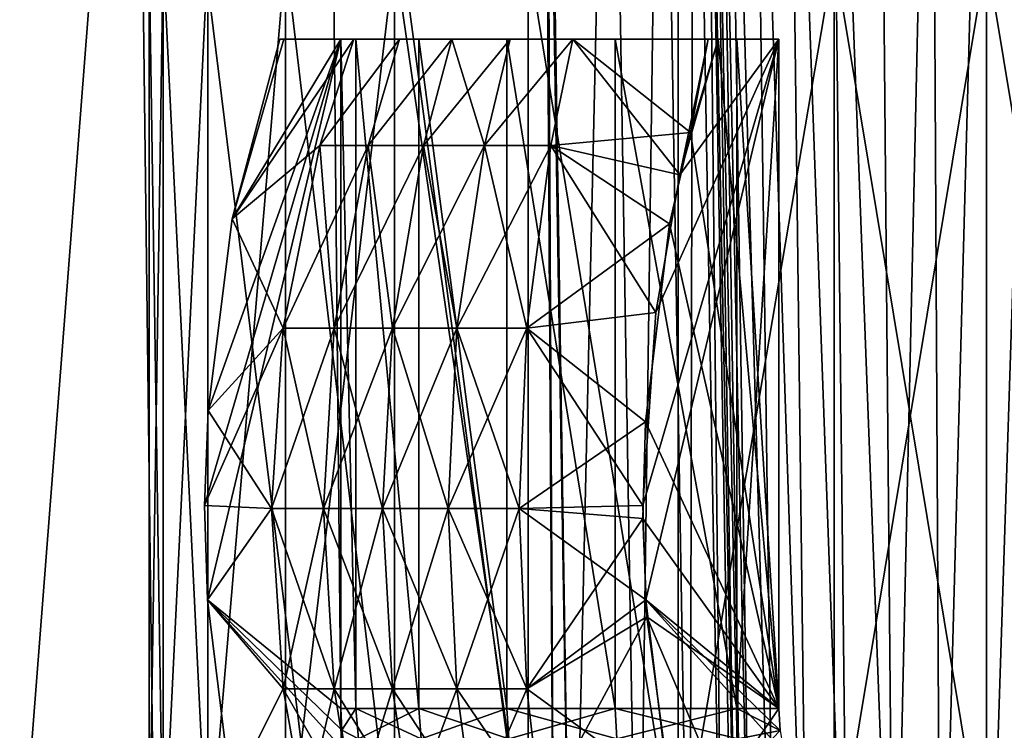
# Model space of a CAD drawing. Units: inches. Extents: x -1.77 to 1.77, y -1.36 to 2.02.
# Drawn here: x -0.23 to 0, y -1.26 to -1.09 of the extents above; entities that cross this region are included whole.
import ezdxf

# ---------------------------------------------------------------- set-up
doc = ezdxf.new("R2010")
doc.units = ezdxf.units.IN
doc.header["$MEASUREMENT"] = 0
doc.layers.get('0').update_dxf_attribs({"color": 153})

msp = doc.modelspace()

# ---------------------------------------------------------------- linework, layer by layer
at = {"color": 253}
for points in [[(-0.23666, -0.94813, 0.15472), (-0.23084, -1.34666, 0.15092), (-0.19993, -0.94813, 0.19993)], [(-0.19993, -0.94813, -0.19993), (-0.23084, -1.34666, -0.15092), (-0.23666, -0.94813, -0.15472)], [(-0.19993, -0.94813, 0.19993), (-0.23084, -1.34666, 0.15092), (-0.19502, -1.34666, 0.19501)], [(-0.19993, -0.94813, -0.19993), (-0.19502, -1.34666, -0.19502), (-0.23084, -1.34666, -0.15092)], [(-0.19993, -0.94813, 0.19993), (-0.15092, -1.34666, 0.23084), (-0.15472, -0.94813, 0.23666)], [(-0.19993, -0.94813, 0.19993), (-0.19502, -1.34666, 0.19501), (-0.15092, -1.34666, 0.23084)], [(-0.19993, -0.94813, -0.19993), (-0.15092, -1.34666, -0.23084), (-0.19502, -1.34666, -0.19502)], [(-0.15472, -0.94813, -0.23666), (-0.15092, -1.34666, -0.23084), (-0.19993, -0.94813, -0.19993)], [(-0.15472, -0.94813, 0.23666), (-0.10152, -1.34666, 0.25643), (-0.10408, -0.94813, 0.2629)], [(-0.15472, -0.94813, 0.23666), (-0.15092, -1.34666, 0.23084), (-0.10152, -1.34666, 0.25643)], [(-0.15472, -0.94813, -0.23666), (-0.10152, -1.34666, -0.25643), (-0.15092, -1.34666, -0.23084)], [(-0.10408, -0.94813, -0.2629), (-0.10152, -1.34666, -0.25643), (-0.15472, -0.94813, -0.23666)], [(-0.09744, -1.34666, -0.25801), (-0.10408, -0.94813, -0.2629), (-0.10362, -0.94813, -0.26308)], [(-0.10408, -0.94813, 0.2629), (-0.10152, -1.34666, 0.25643), (-0.10362, -0.94813, 0.26308)], [(-0.10408, -0.94813, -0.2629), (-0.09744, -1.34666, -0.25801), (-0.10152, -1.34666, -0.25643)], [(-0.08844, -0.94802, -0.27188), (-0.09744, -1.34666, -0.25801), (-0.10362, -0.94813, -0.26308)], [(-0.09744, -1.34666, 0.25801), (-0.08844, -0.94802, 0.27188), (-0.10362, -0.94813, 0.26308)], [(-0.10362, -0.94813, 0.26308), (-0.10152, -1.34666, 0.25643), (-0.09744, -1.34666, 0.25801)], [(-0.08844, -0.94802, -0.27188), (-0.08189, -1.3467, -0.26678), (-0.09744, -1.34666, -0.25801)], [(-0.08189, -1.3467, 0.26678), (-0.08844, -0.94802, 0.27188), (-0.09744, -1.34666, 0.25801)], [(-0.07649, -0.94799, -0.28474), (-0.08189, -1.3467, -0.26678), (-0.08844, -0.94802, -0.27188)], [(-0.08189, -1.3467, 0.26678), (-0.07649, -0.94799, 0.28474), (-0.08844, -0.94802, 0.27188)], [(-0.07649, -0.94799, -0.28474), (-0.0697, -1.34671, -0.27971), (-0.08189, -1.3467, -0.26678)], [(-0.0697, -1.34671, 0.27971), (-0.07649, -0.94799, 0.28474), (-0.08189, -1.3467, 0.26678)], [(-0.06886, -0.94802, -0.30055), (-0.0697, -1.34671, -0.27971), (-0.07649, -0.94799, -0.28474)], [(-0.0697, -1.34671, 0.27971), (-0.06886, -0.94802, 0.30055), (-0.07649, -0.94799, 0.28474)], [(-0.06886, -0.94802, -0.30055), (-0.06193, -1.3467, -0.29569), (-0.0697, -1.34671, -0.27971)], [(-0.06193, -1.3467, 0.29569), (-0.06886, -0.94802, 0.30055), (-0.0697, -1.34671, 0.27971)], [(-0.06621, -0.94813, -0.31802), (-0.06193, -1.3467, -0.29569), (-0.06886, -0.94802, -0.30055)], [(-0.06193, -1.3467, 0.29569), (-0.06621, -0.94813, 0.31802), (-0.06886, -0.94802, 0.30055)], [(-0.06621, -0.94813, -0.5315), (-0.05827, -1.34666, -0.54228), (-0.05926, -1.34666, -0.5315)], [(-0.06495, -0.94813, -0.54436), (-0.05827, -1.34666, -0.54228), (-0.06621, -0.94813, -0.5315)], [(-0.05926, -1.34666, -0.5315), (-0.06621, -0.94813, -0.31802), (-0.06621, -0.94813, -0.5315)], [(-0.06621, -0.94813, -0.31802), (-0.05926, -1.34666, -0.5315), (-0.05926, -1.34666, -0.31324)], [(-0.06193, -1.3467, -0.29569), (-0.06621, -0.94813, -0.31802), (-0.05926, -1.34666, -0.31324)], [(-0.05827, -1.34666, 0.54228), (-0.06621, -0.94813, 0.5315), (-0.05926, -1.34666, 0.5315)], [(-0.05827, -1.34666, 0.54228), (-0.06495, -0.94813, 0.54436), (-0.06621, -0.94813, 0.5315)], [(-0.05926, -1.34666, 0.5315), (-0.06621, -0.94813, 0.31802), (-0.05926, -1.34666, 0.31324)], [(-0.06621, -0.94813, 0.31802), (-0.05926, -1.34666, 0.5315), (-0.06621, -0.94813, 0.5315)], [(-0.06621, -0.94813, 0.31802), (-0.06193, -1.3467, 0.29569), (-0.05926, -1.34666, 0.31324)], [(-0.06495, -0.94813, -0.54436), (-0.05697, -1.34666, -0.54781), (-0.05827, -1.34666, -0.54228)], [(-0.06337, -0.94813, -0.5507), (-0.05697, -1.34666, -0.54781), (-0.06495, -0.94813, -0.54436)], [(-0.05697, -1.34666, 0.54781), (-0.06495, -0.94813, 0.54436), (-0.05827, -1.34666, 0.54228)], [(-0.05697, -1.34666, 0.54781), (-0.06337, -0.94813, 0.5507), (-0.06495, -0.94813, 0.54436)], [(-0.06337, -0.94813, -0.5507), (-0.0551, -1.34666, -0.55331), (-0.05697, -1.34666, -0.54781)], [(-0.06117, -0.94813, -0.55685), (-0.0551, -1.34666, -0.55331), (-0.06337, -0.94813, -0.5507)], [(-0.0551, -1.34666, 0.55331), (-0.06337, -0.94813, 0.5507), (-0.05697, -1.34666, 0.54781)], [(-0.0551, -1.34666, 0.55331), (-0.06117, -0.94813, 0.55685), (-0.06337, -0.94813, 0.5507)], [(-0.06117, -0.94813, -0.55685), (-0.0496, -1.34666, -0.56393), (-0.0551, -1.34666, -0.55331)], [(-0.05507, -0.94813, -0.56826), (-0.0496, -1.34666, -0.56393), (-0.06117, -0.94813, -0.55685)], [(-0.0496, -1.34666, 0.56393), (-0.06117, -0.94813, 0.55685), (-0.0551, -1.34666, 0.55331)], [(-0.0496, -1.34666, 0.56393), (-0.05507, -0.94813, 0.56826), (-0.06117, -0.94813, 0.55685)], [(-0.05507, -0.94813, -0.56826), (-0.0419, -1.34666, -0.5734), (-0.0496, -1.34666, -0.56393)], [(-0.04682, -0.94813, -0.57832), (-0.0419, -1.34666, -0.5734), (-0.05507, -0.94813, -0.56826)], [(-0.0419, -1.34666, 0.5734), (-0.05507, -0.94813, 0.56826), (-0.0496, -1.34666, 0.56393)], [(-0.0419, -1.34666, 0.5734), (-0.04682, -0.94813, 0.57832), (-0.05507, -0.94813, 0.56826)], [(-0.04682, -0.94813, -0.57832), (-0.03243, -1.34666, -0.5811), (-0.0419, -1.34666, -0.5734)], [(-0.03681, -0.94813, -0.58654), (-0.03243, -1.34666, -0.5811), (-0.04682, -0.94813, -0.57832)], [(-0.03243, -1.34666, 0.5811), (-0.04682, -0.94813, 0.57832), (-0.0419, -1.34666, 0.5734)], [(-0.03243, -1.34666, 0.5811), (-0.03681, -0.94813, 0.58653), (-0.04682, -0.94813, 0.57832)], [(-0.03681, -0.94813, -0.58654), (-0.02181, -1.34666, -0.58659), (-0.03243, -1.34666, -0.5811)], [(-0.02536, -0.94813, -0.59266), (-0.02181, -1.34666, -0.58659), (-0.03681, -0.94813, -0.58654)], [(-0.02181, -1.34666, 0.58659), (-0.03681, -0.94813, 0.58653), (-0.03243, -1.34666, 0.5811)], [(-0.02181, -1.34666, 0.58659), (-0.02536, -0.94813, 0.59266), (-0.03681, -0.94813, 0.58653)], [(-0.01293, -0.94813, -0.59644), (-0.02181, -1.34666, -0.58659), (-0.02536, -0.94813, -0.59266)], [(-0.02181, -1.34666, 0.58659), (-0.01293, -0.94813, 0.59644), (-0.02536, -0.94813, 0.59266)], [(-0.01293, -0.94813, -0.59644), (-0.01078, -1.34666, -0.58976), (-0.02181, -1.34666, -0.58659)], [(-0.01078, -1.34666, 0.58976), (-0.01293, -0.94813, 0.59644), (-0.02181, -1.34666, 0.58659)], [(-0.00004, -0.94813, -0.59771), (-0.01078, -1.34666, -0.58976), (-0.01293, -0.94813, -0.59644)], [(-0.01078, -1.34666, 0.58976), (-0.00004, -0.94813, 0.59771), (-0.01293, -0.94813, 0.59644)], [(-0.00004, -0.94813, -0.59771), (0, -1.34666, -0.59075), (-0.01078, -1.34666, -0.58976)], [(0, -1.34666, 0.59075), (-0.00004, -0.94813, 0.59771), (-0.01078, -1.34666, 0.58976)], [(0.0129, -0.94813, -0.59644), (0, -1.34666, -0.59075), (-0.00004, -0.94813, -0.59771)], [(0, -1.34666, 0.59075), (0.0129, -0.94813, 0.59644), (-0.00004, -0.94813, 0.59771)], [(0.0129, -0.94813, -0.59644), (0.01078, -1.34666, -0.58976), (0, -1.34666, -0.59075)], [(0.01078, -1.34666, 0.58976), (0.0129, -0.94813, 0.59644), (0, -1.34666, 0.59075)], [(-0.19685, -1.29528, 0), (-0.19356, -1.07874, 0.03582), (-0.19356, -1.29528, 0.03582)], [(-0.19685, -1.29528, 0), (-0.19685, -1.07874, 0), (-0.19356, -1.07874, 0.03582)], [(-0.19356, -1.29528, -0.03582), (-0.19685, -1.07874, 0), (-0.19685, -1.29528, 0)], [(-0.19356, -1.29528, -0.03582), (-0.19356, -1.07874, -0.03582), (-0.19685, -1.07874, 0)], [(-0.19356, -1.29528, 0.03582), (-0.18303, -1.07874, 0.07246), (-0.18303, -1.29528, 0.07246)], [(-0.19356, -1.29528, 0.03582), (-0.19356, -1.07874, 0.03582), (-0.18303, -1.07874, 0.07246)], [(-0.18303, -1.29528, -0.07246), (-0.19356, -1.07874, -0.03582), (-0.19356, -1.29528, -0.03582)], [(-0.18303, -1.29528, -0.07246), (-0.18303, -1.07874, -0.07246), (-0.19356, -1.07874, -0.03582)], [(-0.18303, -1.29528, 0.07246), (-0.16476, -1.07874, 0.10772), (-0.16476, -1.29528, 0.10772)], [(-0.18303, -1.29528, 0.07246), (-0.18303, -1.07874, 0.07246), (-0.16476, -1.07874, 0.10772)], [(-0.18303, -1.29528, -0.07246), (-0.16476, -1.07874, -0.10772), (-0.18303, -1.07874, -0.07246)], [(-0.16476, -1.29528, -0.10772), (-0.16476, -1.07874, -0.10772), (-0.18303, -1.29528, -0.07246)], [(-0.16476, -1.29528, 0.10772), (-0.13919, -1.07874, 0.13919), (-0.13919, -1.29528, 0.13919)], [(-0.16476, -1.29528, 0.10772), (-0.16476, -1.07874, 0.10772), (-0.13919, -1.07874, 0.13919)], [(-0.13919, -1.29528, -0.13919), (-0.16476, -1.07874, -0.10772), (-0.16476, -1.29528, -0.10772)], [(-0.13919, -1.29528, -0.13919), (-0.13919, -1.07874, -0.13919), (-0.16476, -1.07874, -0.10772)], [(-0.10772, -1.29528, 0.16476), (-0.13919, -1.07874, 0.13919), (-0.10772, -1.07874, 0.16476)], [(-0.13919, -1.29528, 0.13919), (-0.13919, -1.07874, 0.13919), (-0.10772, -1.29528, 0.16476)], [(-0.10772, -1.29528, -0.16476), (-0.13919, -1.07874, -0.13919), (-0.13919, -1.29528, -0.13919)], [(-0.10772, -1.29528, -0.16476), (-0.10772, -1.07874, -0.16476), (-0.13919, -1.07874, -0.13919)], [(-0.07246, -1.29528, 0.18303), (-0.10772, -1.07874, 0.16476), (-0.07246, -1.07874, 0.18303)], [(-0.10772, -1.29528, 0.16476), (-0.10772, -1.07874, 0.16476), (-0.07246, -1.29528, 0.18303)], [(-0.07246, -1.29528, -0.18303), (-0.10772, -1.07874, -0.16476), (-0.10772, -1.29528, -0.16476)], [(-0.07246, -1.29528, -0.18303), (-0.07246, -1.07874, -0.18303), (-0.10772, -1.07874, -0.16476)], [(-0.07246, -1.29528, 0.18303), (-0.03582, -1.07874, 0.19356), (-0.03582, -1.29528, 0.19356)], [(-0.07246, -1.29528, 0.18303), (-0.07246, -1.07874, 0.18303), (-0.03582, -1.07874, 0.19356)], [(-0.07246, -1.29528, -0.18303), (-0.03582, -1.07874, -0.19356), (-0.07246, -1.07874, -0.18303)], [(-0.03582, -1.29528, -0.19356), (-0.03582, -1.07874, -0.19356), (-0.07246, -1.29528, -0.18303)], [(-0.03582, -1.29528, 0.19356), (0, -1.07874, 0.19685), (0, -1.29528, 0.19685)], [(-0.03582, -1.29528, 0.19356), (-0.03582, -1.07874, 0.19356), (0, -1.07874, 0.19685)], [(0, -1.29528, -0.19685), (-0.03582, -1.07874, -0.19356), (-0.03582, -1.29528, -0.19356)], [(0, -1.29528, -0.19685), (0, -1.07874, -0.19685), (-0.03582, -1.07874, -0.19356)], [(0, -1.07874, 0.19685), (0.03582, -1.29528, 0.19356), (0, -1.29528, 0.19685)], [(0.03582, -1.07874, 0.19356), (0.03582, -1.29528, 0.19356), (0, -1.07874, 0.19685)], [(0.03582, -1.29528, -0.19356), (0, -1.07874, -0.19685), (0, -1.29528, -0.19685)], [(0.03582, -1.29528, -0.19356), (0.03582, -1.07874, -0.19356), (0, -1.07874, -0.19685)], [(-0.1518, -1.09843, -0.0488), (-0.18381, -1.20814, -0.0808), (-0.1831, -1.23035, -0.08009)], [(-0.1518, -1.09843, -0.0488), (-0.18299, -1.18582, -0.07999), (-0.18381, -1.20814, -0.0808)], [(-0.18381, -1.20814, 0.0808), (-0.1518, -1.09843, 0.0488), (-0.1831, -1.23035, 0.08009)], [(-0.18299, -1.18582, 0.07999), (-0.1518, -1.09843, 0.0488), (-0.18381, -1.20814, 0.0808)], [(-0.1518, -1.09843, -0.0488), (-0.1831, -1.23035, -0.08009), (-0.1518, -1.25591, -0.0488)], [(-0.1831, -1.23035, 0.08009), (-0.1518, -1.09843, 0.0488), (-0.1518, -1.25591, 0.0488)], [(-0.1518, -1.09843, -0.0488), (-0.17728, -1.14071, -0.07428), (-0.18299, -1.18582, -0.07999)], [(-0.17728, -1.14071, 0.07428), (-0.1518, -1.09843, 0.0488), (-0.18299, -1.18582, 0.07999)], [(-0.1652, -1.09843, -0.0654), (-0.17728, -1.14071, -0.07428), (-0.1661, -1.09843, -0.06309)], [(-0.14872, -1.09843, -0.09723), (-0.17728, -1.14071, -0.07428), (-0.1652, -1.09843, -0.0654)], [(-0.15669, -1.12345, -0.10244), (-0.17728, -1.14071, -0.07428), (-0.14872, -1.09843, -0.09723)], [(-0.17728, -1.14071, -0.07428), (-0.1518, -1.09843, -0.0488), (-0.1661, -1.09843, -0.06309)], [(-0.17728, -1.14071, 0.07428), (-0.1652, -1.09843, 0.0654), (-0.1661, -1.09843, 0.06309)], [(-0.17728, -1.14071, 0.07428), (-0.14872, -1.09843, 0.09723), (-0.1652, -1.09843, 0.0654)], [(-0.15669, -1.12345, 0.10244), (-0.14872, -1.09843, 0.09723), (-0.17728, -1.14071, 0.07428)], [(-0.1518, -1.09843, 0.0488), (-0.17728, -1.14071, 0.07428), (-0.1661, -1.09843, 0.06309)], [(-0.14825, -1.09843, -0.05869), (-0.1661, -1.09843, -0.06309), (-0.1518, -1.09843, -0.0488)], [(-0.14825, -1.09843, -0.05869), (-0.1652, -1.09843, -0.0654), (-0.1661, -1.09843, -0.06309)], [(-0.1661, -1.09843, 0.06309), (-0.14825, -1.09843, 0.05869), (-0.1518, -1.09843, 0.0488)], [(-0.1652, -1.09843, 0.0654), (-0.14825, -1.09843, 0.05869), (-0.1661, -1.09843, 0.06309)], [(-0.14825, -1.09843, -0.05869), (-0.14872, -1.09843, -0.09723), (-0.1652, -1.09843, -0.0654)], [(-0.14872, -1.09843, 0.09723), (-0.14825, -1.09843, 0.05869), (-0.1652, -1.09843, 0.0654)], [(-0.15669, -1.12345, -0.10244), (-0.13794, -1.09843, -0.11199), (-0.14534, -1.12345, -0.118)], [(-0.15669, -1.12345, -0.10244), (-0.14872, -1.09843, -0.09723), (-0.13794, -1.09843, -0.11199)], [(-0.15669, -1.12345, 0.10244), (-0.13794, -1.09843, 0.11199), (-0.14872, -1.09843, 0.09723)], [(-0.14534, -1.12345, 0.118), (-0.13794, -1.09843, 0.11199), (-0.15669, -1.12345, 0.10244)], [(-0.14825, -1.25591, -0.05869), (-0.1518, -1.09843, -0.0488), (-0.1518, -1.25591, -0.0488)], [(-0.14825, -1.25591, -0.05869), (-0.14825, -1.09843, -0.05869), (-0.1518, -1.09843, -0.0488)], [(-0.1518, -1.09843, 0.0488), (-0.14825, -1.25591, 0.05869), (-0.1518, -1.25591, 0.0488)], [(-0.14825, -1.09843, 0.05869), (-0.14825, -1.25591, 0.05869), (-0.1518, -1.09843, 0.0488)], [(-0.13346, -1.09843, -0.08725), (-0.13794, -1.09843, -0.11199), (-0.14872, -1.09843, -0.09723)], [(-0.13346, -1.09843, -0.08725), (-0.14872, -1.09843, -0.09723), (-0.14825, -1.09843, -0.05869)], [(-0.13794, -1.09843, 0.11199), (-0.13346, -1.09843, 0.08725), (-0.14872, -1.09843, 0.09723)], [(-0.14872, -1.09843, 0.09723), (-0.13346, -1.09843, 0.08725), (-0.14825, -1.09843, 0.05869)], [(-0.13346, -1.25591, -0.08725), (-0.14825, -1.09843, -0.05869), (-0.14825, -1.25591, -0.05869)], [(-0.13346, -1.25591, -0.08725), (-0.13346, -1.09843, -0.08725), (-0.14825, -1.09843, -0.05869)], [(-0.14825, -1.09843, 0.05869), (-0.13346, -1.25591, 0.08725), (-0.14825, -1.25591, 0.05869)], [(-0.13346, -1.09843, 0.08725), (-0.13346, -1.25591, 0.08725), (-0.14825, -1.09843, 0.05869)], [(-0.14534, -1.12345, -0.118), (-0.12564, -1.09843, -0.12564), (-0.13237, -1.12345, -0.13237)], [(-0.14534, -1.12345, -0.118), (-0.13794, -1.09843, -0.11199), (-0.12564, -1.09843, -0.12564)], [(-0.14534, -1.12345, 0.118), (-0.12564, -1.09843, 0.12564), (-0.13794, -1.09843, 0.11199)], [(-0.13237, -1.12345, 0.13237), (-0.12564, -1.09843, 0.12564), (-0.14534, -1.12345, 0.118)], [(-0.13794, -1.09843, -0.11199), (-0.11275, -1.09843, -0.11275), (-0.12564, -1.09843, -0.12564)], [(-0.13794, -1.09843, -0.11199), (-0.13346, -1.09843, -0.08725), (-0.11275, -1.09843, -0.11275)], [(-0.11275, -1.09843, 0.11275), (-0.13794, -1.09843, 0.11199), (-0.12564, -1.09843, 0.12564)], [(-0.13346, -1.09843, 0.08725), (-0.13794, -1.09843, 0.11199), (-0.11275, -1.09843, 0.11275)], [(-0.11275, -1.25591, -0.11275), (-0.13346, -1.09843, -0.08725), (-0.13346, -1.25591, -0.08725)], [(-0.11275, -1.25591, -0.11275), (-0.11275, -1.09843, -0.11275), (-0.13346, -1.09843, -0.08725)], [(-0.13346, -1.09843, 0.08725), (-0.11275, -1.25591, 0.11275), (-0.13346, -1.25591, 0.08725)], [(-0.11275, -1.09843, 0.11275), (-0.11275, -1.25591, 0.11275), (-0.13346, -1.09843, 0.08725)], [(-0.13237, -1.12345, -0.13237), (-0.11199, -1.09843, -0.13794), (-0.118, -1.12345, -0.14534)], [(-0.13237, -1.12345, -0.13237), (-0.12564, -1.09843, -0.12564), (-0.11199, -1.09843, -0.13794)], [(-0.118, -1.12345, 0.14534), (-0.12564, -1.09843, 0.12564), (-0.13237, -1.12345, 0.13237)], [(-0.12564, -1.09843, -0.12564), (-0.11275, -1.09843, -0.11275), (-0.11199, -1.09843, -0.13794)], [(-0.11275, -1.09843, 0.11275), (-0.12564, -1.09843, 0.12564), (-0.11199, -1.09843, 0.13794)], [(-0.118, -1.12345, 0.14534), (-0.11199, -1.09843, 0.13794), (-0.12564, -1.09843, 0.12564)], [(-0.118, -1.12345, -0.14534), (-0.09723, -1.09843, -0.14872), (-0.10244, -1.12345, -0.15669)], [(-0.118, -1.12345, -0.14534), (-0.11199, -1.09843, -0.13794), (-0.09723, -1.09843, -0.14872)], [(-0.118, -1.12345, 0.14534), (-0.09723, -1.09843, 0.14872), (-0.11199, -1.09843, 0.13794)], [(-0.10244, -1.12345, 0.15669), (-0.09723, -1.09843, 0.14872), (-0.118, -1.12345, 0.14534)], [(-0.11199, -1.09843, -0.13794), (-0.11275, -1.09843, -0.11275), (-0.08725, -1.09843, -0.13346)], [(-0.08725, -1.25591, -0.13346), (-0.11275, -1.09843, -0.11275), (-0.11275, -1.25591, -0.11275)], [(-0.08725, -1.25591, -0.13346), (-0.08725, -1.09843, -0.13346), (-0.11275, -1.09843, -0.11275)], [(-0.11275, -1.09843, 0.11275), (-0.11199, -1.09843, 0.13794), (-0.08725, -1.09843, 0.13346)], [(-0.11275, -1.09843, 0.11275), (-0.08725, -1.25591, 0.13346), (-0.11275, -1.25591, 0.11275)], [(-0.08725, -1.09843, 0.13346), (-0.08725, -1.25591, 0.13346), (-0.11275, -1.09843, 0.11275)], [(-0.11199, -1.09843, -0.13794), (-0.08725, -1.09843, -0.13346), (-0.09723, -1.09843, -0.14872)], [(-0.08725, -1.09843, 0.13346), (-0.11199, -1.09843, 0.13794), (-0.09723, -1.09843, 0.14872)], [(-0.10244, -1.12345, -0.15669), (-0.09723, -1.09843, -0.14872), (-0.07208, -1.13036, -0.17509)], [(-0.10244, -1.12345, 0.15669), (-0.0696, -1.12041, 0.17261), (-0.09723, -1.09843, 0.14872)], [(-0.09723, -1.09843, -0.14872), (-0.05869, -1.09843, -0.14825), (-0.0654, -1.09843, -0.1652)], [(-0.09723, -1.09843, -0.14872), (-0.08725, -1.09843, -0.13346), (-0.05869, -1.09843, -0.14825)], [(-0.07208, -1.13036, -0.17509), (-0.09723, -1.09843, -0.14872), (-0.0654, -1.09843, -0.1652)], [(-0.05869, -1.09843, 0.14825), (-0.09723, -1.09843, 0.14872), (-0.0654, -1.09843, 0.1652)], [(-0.08725, -1.09843, 0.13346), (-0.09723, -1.09843, 0.14872), (-0.05869, -1.09843, 0.14825)], [(-0.09723, -1.09843, 0.14872), (-0.0696, -1.12041, 0.17261), (-0.0654, -1.09843, 0.1652)], [(-0.05869, -1.25591, -0.14825), (-0.08725, -1.09843, -0.13346), (-0.08725, -1.25591, -0.13346)], [(-0.05869, -1.25591, -0.14825), (-0.05869, -1.09843, -0.14825), (-0.08725, -1.09843, -0.13346)], [(-0.08725, -1.09843, 0.13346), (-0.05869, -1.25591, 0.14825), (-0.08725, -1.25591, 0.13346)], [(-0.05869, -1.09843, 0.14825), (-0.05869, -1.25591, 0.14825), (-0.08725, -1.09843, 0.13346)], [(-0.0808, -1.20814, -0.18381), (-0.0488, -1.09843, -0.1518), (-0.08009, -1.23035, -0.1831)], [(-0.07775, -1.16278, -0.18076), (-0.0488, -1.09843, -0.1518), (-0.0808, -1.20814, -0.18381)], [(-0.08009, -1.23035, -0.1831), (-0.0488, -1.09843, -0.1518), (-0.0488, -1.25591, -0.1518)], [(-0.07208, -1.13036, -0.17509), (-0.0488, -1.09843, -0.1518), (-0.07775, -1.16278, -0.18076)], [(-0.07208, -1.13036, -0.17509), (-0.0654, -1.09843, -0.1652), (-0.06309, -1.09843, -0.1661)], [(-0.0488, -1.09843, -0.1518), (-0.07208, -1.13036, -0.17509), (-0.06309, -1.09843, -0.1661)], [(-0.0654, -1.09843, 0.1652), (-0.0696, -1.12041, 0.17261), (-0.06309, -1.09843, 0.1661)], [(-0.0696, -1.12041, 0.17261), (-0.0488, -1.25591, 0.1518), (-0.06309, -1.09843, 0.1661)], [(-0.0654, -1.09843, -0.1652), (-0.05869, -1.09843, -0.14825), (-0.06309, -1.09843, -0.1661)], [(-0.05869, -1.09843, 0.14825), (-0.0654, -1.09843, 0.1652), (-0.06309, -1.09843, 0.1661)], [(-0.06309, -1.09843, -0.1661), (-0.05869, -1.09843, -0.14825), (-0.0488, -1.09843, -0.1518)], [(-0.05869, -1.09843, 0.14825), (-0.06309, -1.09843, 0.1661), (-0.0488, -1.09843, 0.1518)], [(-0.06309, -1.09843, 0.1661), (-0.0488, -1.25591, 0.1518), (-0.0488, -1.09843, 0.1518)], [(-0.05869, -1.09843, -0.14825), (-0.0488, -1.25591, -0.1518), (-0.0488, -1.09843, -0.1518)], [(-0.0488, -1.25591, -0.1518), (-0.05869, -1.09843, -0.14825), (-0.05869, -1.25591, -0.14825)], [(-0.05869, -1.25591, 0.14825), (-0.0488, -1.09843, 0.1518), (-0.0488, -1.25591, 0.1518)], [(-0.0488, -1.09843, 0.1518), (-0.05869, -1.25591, 0.14825), (-0.05869, -1.09843, 0.14825)], [(-0.10244, -1.12345, 0.15669), (-0.07451, -1.14193, 0.17751), (-0.0696, -1.12041, 0.17261)], [(-0.07451, -1.14193, 0.17751), (-0.0488, -1.25591, 0.1518), (-0.0696, -1.12041, 0.17261)], [(-0.16531, -1.16648, -0.10808), (-0.17728, -1.14071, -0.07428), (-0.15669, -1.12345, -0.10244)], [(-0.15669, -1.12345, 0.10244), (-0.17728, -1.14071, 0.07428), (-0.16531, -1.16648, 0.10808)], [(-0.14534, -1.12345, -0.118), (-0.16531, -1.16648, -0.10808), (-0.15669, -1.12345, -0.10244)], [(-0.16531, -1.16648, -0.10808), (-0.14534, -1.12345, -0.118), (-0.15333, -1.16648, -0.12449)], [(-0.15333, -1.16648, 0.12449), (-0.15669, -1.12345, 0.10244), (-0.16531, -1.16648, 0.10808)], [(-0.15669, -1.12345, 0.10244), (-0.15333, -1.16648, 0.12449), (-0.14534, -1.12345, 0.118)], [(-0.13237, -1.12345, -0.13237), (-0.15333, -1.16648, -0.12449), (-0.14534, -1.12345, -0.118)], [(-0.15333, -1.16648, -0.12449), (-0.13237, -1.12345, -0.13237), (-0.13966, -1.16648, -0.13966)], [(-0.13966, -1.16648, 0.13966), (-0.14534, -1.12345, 0.118), (-0.15333, -1.16648, 0.12449)], [(-0.14534, -1.12345, 0.118), (-0.13966, -1.16648, 0.13966), (-0.13237, -1.12345, 0.13237)], [(-0.118, -1.12345, -0.14534), (-0.13966, -1.16648, -0.13966), (-0.13237, -1.12345, -0.13237)], [(-0.13966, -1.16648, -0.13966), (-0.118, -1.12345, -0.14534), (-0.12449, -1.16648, -0.15333)], [(-0.12449, -1.16648, 0.15333), (-0.13237, -1.12345, 0.13237), (-0.13966, -1.16648, 0.13966)], [(-0.13237, -1.12345, 0.13237), (-0.12449, -1.16648, 0.15333), (-0.118, -1.12345, 0.14534)], [(-0.10244, -1.12345, -0.15669), (-0.12449, -1.16648, -0.15333), (-0.118, -1.12345, -0.14534)], [(-0.12449, -1.16648, -0.15333), (-0.10244, -1.12345, -0.15669), (-0.10808, -1.16648, -0.16531)], [(-0.10808, -1.16648, 0.16531), (-0.118, -1.12345, 0.14534), (-0.12449, -1.16648, 0.15333)], [(-0.118, -1.12345, 0.14534), (-0.10808, -1.16648, 0.16531), (-0.10244, -1.12345, 0.15669)], [(-0.10244, -1.12345, -0.15669), (-0.07775, -1.16278, -0.18076), (-0.10808, -1.16648, -0.16531)], [(-0.10808, -1.16648, 0.16531), (-0.07451, -1.14193, 0.17751), (-0.10244, -1.12345, 0.15669)], [(-0.10244, -1.12345, -0.15669), (-0.07208, -1.13036, -0.17509), (-0.07775, -1.16278, -0.18076)], [(-0.16531, -1.16648, -0.10808), (-0.18299, -1.18582, -0.07999), (-0.17728, -1.14071, -0.07428)], [(-0.16531, -1.16648, 0.10808), (-0.17728, -1.14071, 0.07428), (-0.18299, -1.18582, 0.07999)], [(-0.10808, -1.16648, 0.16531), (-0.08016, -1.18846, 0.18316), (-0.07451, -1.14193, 0.17751)], [(-0.08016, -1.18846, 0.18316), (-0.0488, -1.25591, 0.1518), (-0.07451, -1.14193, 0.17751)], [(-0.10808, -1.16648, -0.16531), (-0.07775, -1.16278, -0.18076), (-0.0808, -1.20814, -0.18381)], [(-0.16531, -1.16648, 0.10808), (-0.18381, -1.20814, 0.0808), (-0.16806, -1.20889, 0.10987)], [(-0.16531, -1.16648, 0.10808), (-0.18299, -1.18582, 0.07999), (-0.18381, -1.20814, 0.0808)], [(-0.16806, -1.20889, -0.10987), (-0.18299, -1.18582, -0.07999), (-0.16531, -1.16648, -0.10808)], [(-0.15333, -1.16648, -0.12449), (-0.16806, -1.20889, -0.10987), (-0.16531, -1.16648, -0.10808)], [(-0.16806, -1.20889, -0.10987), (-0.15333, -1.16648, -0.12449), (-0.15588, -1.20889, -0.12656)], [(-0.15588, -1.20889, 0.12656), (-0.16531, -1.16648, 0.10808), (-0.16806, -1.20889, 0.10987)], [(-0.16531, -1.16648, 0.10808), (-0.15588, -1.20889, 0.12656), (-0.15333, -1.16648, 0.12449)], [(-0.13966, -1.16648, -0.13966), (-0.15588, -1.20889, -0.12656), (-0.15333, -1.16648, -0.12449)], [(-0.15588, -1.20889, -0.12656), (-0.13966, -1.16648, -0.13966), (-0.14198, -1.20889, -0.14198)], [(-0.14198, -1.20889, 0.14198), (-0.15333, -1.16648, 0.12449), (-0.15588, -1.20889, 0.12656)], [(-0.15333, -1.16648, 0.12449), (-0.14198, -1.20889, 0.14198), (-0.13966, -1.16648, 0.13966)], [(-0.12449, -1.16648, -0.15333), (-0.14198, -1.20889, -0.14198), (-0.13966, -1.16648, -0.13966)], [(-0.14198, -1.20889, -0.14198), (-0.12449, -1.16648, -0.15333), (-0.12656, -1.20889, -0.15588)], [(-0.12656, -1.20889, 0.15588), (-0.13966, -1.16648, 0.13966), (-0.14198, -1.20889, 0.14198)], [(-0.13966, -1.16648, 0.13966), (-0.12656, -1.20889, 0.15588), (-0.12449, -1.16648, 0.15333)], [(-0.10808, -1.16648, -0.16531), (-0.12656, -1.20889, -0.15588), (-0.12449, -1.16648, -0.15333)], [(-0.12656, -1.20889, -0.15588), (-0.10808, -1.16648, -0.16531), (-0.10987, -1.20889, -0.16806)], [(-0.10987, -1.20889, 0.16806), (-0.12449, -1.16648, 0.15333), (-0.12656, -1.20889, 0.15588)], [(-0.12449, -1.16648, 0.15333), (-0.10987, -1.20889, 0.16806), (-0.10808, -1.16648, 0.16531)], [(-0.10808, -1.16648, -0.16531), (-0.0808, -1.20814, -0.18381), (-0.10987, -1.20889, -0.16806)], [(-0.10987, -1.20889, 0.16806), (-0.08016, -1.18846, 0.18316), (-0.10808, -1.16648, 0.16531)], [(-0.16806, -1.20889, -0.10987), (-0.18381, -1.20814, -0.0808), (-0.18299, -1.18582, -0.07999)], [(-0.10987, -1.20889, 0.16806), (-0.0808, -1.21122, 0.1838), (-0.08016, -1.18846, 0.18316)], [(-0.0808, -1.21122, 0.1838), (-0.0488, -1.25591, 0.1518), (-0.08016, -1.18846, 0.18316)], [(-0.16806, -1.20889, -0.10987), (-0.1831, -1.23035, -0.08009), (-0.18381, -1.20814, -0.0808)], [(-0.1831, -1.23035, 0.08009), (-0.16806, -1.20889, 0.10987), (-0.18381, -1.20814, 0.0808)], [(-0.16531, -1.25131, -0.10808), (-0.1831, -1.23035, -0.08009), (-0.16806, -1.20889, -0.10987)], [(-0.1831, -1.23035, 0.08009), (-0.16531, -1.25131, 0.10808), (-0.16806, -1.20889, 0.10987)], [(-0.15588, -1.20889, -0.12656), (-0.16531, -1.25131, -0.10808), (-0.16806, -1.20889, -0.10987)], [(-0.16806, -1.20889, 0.10987), (-0.15333, -1.25131, 0.12449), (-0.15588, -1.20889, 0.12656)], [(-0.15333, -1.25131, 0.12449), (-0.16806, -1.20889, 0.10987), (-0.16531, -1.25131, 0.10808)], [(-0.16531, -1.25131, -0.10808), (-0.15588, -1.20889, -0.12656), (-0.15333, -1.25131, -0.12449)], [(-0.14198, -1.20889, -0.14198), (-0.15333, -1.25131, -0.12449), (-0.15588, -1.20889, -0.12656)], [(-0.15588, -1.20889, 0.12656), (-0.13966, -1.25131, 0.13966), (-0.14198, -1.20889, 0.14198)], [(-0.13966, -1.25131, 0.13966), (-0.15588, -1.20889, 0.12656), (-0.15333, -1.25131, 0.12449)], [(-0.15333, -1.25131, -0.12449), (-0.14198, -1.20889, -0.14198), (-0.13966, -1.25131, -0.13966)], [(-0.12656, -1.20889, -0.15588), (-0.13966, -1.25131, -0.13966), (-0.14198, -1.20889, -0.14198)], [(-0.14198, -1.20889, 0.14198), (-0.12449, -1.25131, 0.15333), (-0.12656, -1.20889, 0.15588)], [(-0.12449, -1.25131, 0.15333), (-0.14198, -1.20889, 0.14198), (-0.13966, -1.25131, 0.13966)], [(-0.13966, -1.25131, -0.13966), (-0.12656, -1.20889, -0.15588), (-0.12449, -1.25131, -0.15333)], [(-0.10987, -1.20889, -0.16806), (-0.12449, -1.25131, -0.15333), (-0.12656, -1.20889, -0.15588)], [(-0.12656, -1.20889, 0.15588), (-0.10808, -1.25131, 0.16531), (-0.10987, -1.20889, 0.16806)], [(-0.10808, -1.25131, 0.16531), (-0.12656, -1.20889, 0.15588), (-0.12449, -1.25131, 0.15333)], [(-0.12449, -1.25131, -0.15333), (-0.10987, -1.20889, -0.16806), (-0.10808, -1.25131, -0.16531)], [(-0.08009, -1.23035, -0.1831), (-0.10987, -1.20889, -0.16806), (-0.0808, -1.20814, -0.18381)], [(-0.08009, -1.23035, -0.1831), (-0.10808, -1.25131, -0.16531), (-0.10987, -1.20889, -0.16806)], [(-0.10808, -1.25131, 0.16531), (-0.0808, -1.21122, 0.1838), (-0.10987, -1.20889, 0.16806)], [(-0.10808, -1.25131, 0.16531), (-0.07982, -1.23432, 0.18282), (-0.0808, -1.21122, 0.1838)], [(-0.07982, -1.23432, 0.18282), (-0.0488, -1.25591, 0.1518), (-0.0808, -1.21122, 0.1838)], [(-0.16531, -1.25131, -0.10808), (-0.17757, -1.27559, -0.07457), (-0.1831, -1.23035, -0.08009)], [(-0.15073, -1.26612, -0.04772), (-0.1831, -1.23035, -0.08009), (-0.17757, -1.27559, -0.07457)], [(-0.15153, -1.26104, -0.04853), (-0.1831, -1.23035, -0.08009), (-0.15073, -1.26612, -0.04772)], [(-0.1518, -1.25591, -0.0488), (-0.1831, -1.23035, -0.08009), (-0.15153, -1.26104, -0.04853)], [(-0.17757, -1.27559, 0.07457), (-0.16531, -1.25131, 0.10808), (-0.1831, -1.23035, 0.08009)], [(-0.1831, -1.23035, 0.08009), (-0.15073, -1.26612, 0.04772), (-0.17757, -1.27559, 0.07457)], [(-0.1831, -1.23035, 0.08009), (-0.15153, -1.26104, 0.04853), (-0.15073, -1.26612, 0.04772)], [(-0.1831, -1.23035, 0.08009), (-0.1518, -1.25591, 0.0488), (-0.15153, -1.26104, 0.04853)], [(-0.07457, -1.27559, -0.17757), (-0.10808, -1.25131, -0.16531), (-0.08009, -1.23035, -0.1831)], [(-0.08009, -1.23035, -0.1831), (-0.04767, -1.26627, -0.15067), (-0.07457, -1.27559, -0.17757)], [(-0.08009, -1.23035, -0.1831), (-0.0485, -1.26105, -0.1515), (-0.04767, -1.26627, -0.15067)], [(-0.08009, -1.23035, -0.1831), (-0.0488, -1.25591, -0.1518), (-0.0485, -1.26105, -0.1515)], [(-0.10808, -1.25131, 0.16531), (-0.1047, -1.2804, 0.16016), (-0.07982, -1.23432, 0.18282)], [(-0.07982, -1.23432, 0.18282), (-0.1047, -1.2804, 0.16016), (-0.07362, -1.2804, 0.17662)], [(-0.06235, -1.27559, 0.16535), (-0.07982, -1.23432, 0.18282), (-0.07362, -1.2804, 0.17662)], [(-0.06235, -1.27559, 0.16535), (-0.0488, -1.25591, 0.1518), (-0.07982, -1.23432, 0.18282)], [(-0.16016, -1.2804, -0.10471), (-0.17757, -1.27559, -0.07457), (-0.16531, -1.25131, -0.10808)], [(-0.17757, -1.27559, 0.07457), (-0.16015, -1.2804, 0.10472), (-0.16531, -1.25131, 0.10808)], [(-0.14855, -1.2804, -0.12061), (-0.16531, -1.25131, -0.10808), (-0.15333, -1.25131, -0.12449)], [(-0.16016, -1.2804, -0.10471), (-0.16531, -1.25131, -0.10808), (-0.14855, -1.2804, -0.12061)], [(-0.16531, -1.25131, 0.10808), (-0.16015, -1.2804, 0.10472), (-0.15333, -1.25131, 0.12449)], [(-0.15333, -1.25131, 0.12449), (-0.16015, -1.2804, 0.10472), (-0.14855, -1.2804, 0.12062)], [(-0.1353, -1.2804, -0.1353), (-0.15333, -1.25131, -0.12449), (-0.13966, -1.25131, -0.13966)], [(-0.14855, -1.2804, -0.12061), (-0.15333, -1.25131, -0.12449), (-0.1353, -1.2804, -0.1353)], [(-0.15333, -1.25131, 0.12449), (-0.14855, -1.2804, 0.12062), (-0.13966, -1.25131, 0.13966)], [(-0.13966, -1.25131, 0.13966), (-0.14855, -1.2804, 0.12062), (-0.1353, -1.2804, 0.13531)], [(-0.12061, -1.2804, -0.14855), (-0.13966, -1.25131, -0.13966), (-0.12449, -1.25131, -0.15333)], [(-0.1353, -1.2804, -0.1353), (-0.13966, -1.25131, -0.13966), (-0.12061, -1.2804, -0.14855)], [(-0.13966, -1.25131, 0.13966), (-0.1353, -1.2804, 0.13531), (-0.12449, -1.25131, 0.15333)], [(-0.12449, -1.25131, 0.15333), (-0.1353, -1.2804, 0.13531), (-0.1206, -1.2804, 0.14856)], [(-0.10471, -1.2804, -0.16016), (-0.12449, -1.25131, -0.15333), (-0.10808, -1.25131, -0.16531)], [(-0.12061, -1.2804, -0.14855), (-0.12449, -1.25131, -0.15333), (-0.10471, -1.2804, -0.16016)], [(-0.12449, -1.25131, 0.15333), (-0.1206, -1.2804, 0.14856), (-0.10808, -1.25131, 0.16531)], [(-0.10808, -1.25131, 0.16531), (-0.1206, -1.2804, 0.14856), (-0.1047, -1.2804, 0.16016)], [(-0.10471, -1.2804, -0.16016), (-0.10808, -1.25131, -0.16531), (-0.07457, -1.27559, -0.17757)], [(-0.14825, -1.25591, 0.05869), (-0.15153, -1.26104, 0.04853), (-0.1518, -1.25591, 0.0488)], [(-0.15153, -1.26104, -0.04853), (-0.14825, -1.25591, -0.05869), (-0.1518, -1.25591, -0.0488)], [(-0.14764, -1.26307, -0.05845), (-0.14825, -1.25591, -0.05869), (-0.15153, -1.26104, -0.04853)], [(-0.14825, -1.25591, 0.05869), (-0.14764, -1.26307, 0.05845), (-0.15153, -1.26104, 0.04853)], [(-0.13346, -1.25591, 0.08725), (-0.14764, -1.26307, 0.05845), (-0.14825, -1.25591, 0.05869)], [(-0.14825, -1.25591, -0.05869), (-0.13291, -1.26307, -0.08689), (-0.13346, -1.25591, -0.08725)], [(-0.14825, -1.25591, -0.05869), (-0.14764, -1.26307, -0.05845), (-0.13291, -1.26307, -0.08689)], [(-0.13346, -1.25591, 0.08725), (-0.13291, -1.26307, 0.08689), (-0.14764, -1.26307, 0.05845)], [(-0.11275, -1.25591, 0.11275), (-0.13291, -1.26307, 0.08689), (-0.13346, -1.25591, 0.08725)], [(-0.13346, -1.25591, -0.08725), (-0.11228, -1.26307, -0.11228), (-0.11275, -1.25591, -0.11275)], [(-0.13346, -1.25591, -0.08725), (-0.13291, -1.26307, -0.08689), (-0.11228, -1.26307, -0.11228)], [(-0.11275, -1.25591, 0.11275), (-0.11228, -1.26307, 0.11228), (-0.13291, -1.26307, 0.08689)], [(-0.08725, -1.25591, 0.13346), (-0.11228, -1.26307, 0.11228), (-0.11275, -1.25591, 0.11275)], [(-0.11275, -1.25591, -0.11275), (-0.08689, -1.26307, -0.13291), (-0.08725, -1.25591, -0.13346)], [(-0.11275, -1.25591, -0.11275), (-0.11228, -1.26307, -0.11228), (-0.08689, -1.26307, -0.13291)], [(-0.08725, -1.25591, 0.13346), (-0.08689, -1.26307, 0.13291), (-0.11228, -1.26307, 0.11228)], [(-0.05869, -1.25591, 0.14825), (-0.08689, -1.26307, 0.13291), (-0.08725, -1.25591, 0.13346)], [(-0.08725, -1.25591, -0.13346), (-0.05845, -1.26307, -0.14764), (-0.05869, -1.25591, -0.14825)], [(-0.08725, -1.25591, -0.13346), (-0.08689, -1.26307, -0.13291), (-0.05845, -1.26307, -0.14764)], [(-0.05869, -1.25591, 0.14825), (-0.05845, -1.26307, 0.14764), (-0.08689, -1.26307, 0.13291)], [(-0.06235, -1.27559, 0.16535), (-0.0485, -1.26105, 0.1515), (-0.0488, -1.25591, 0.1518)], [(-0.0485, -1.26105, 0.1515), (-0.05869, -1.25591, 0.14825), (-0.0488, -1.25591, 0.1518)], [(-0.05869, -1.25591, -0.14825), (-0.0485, -1.26105, -0.1515), (-0.0488, -1.25591, -0.1518)], [(-0.0485, -1.26105, 0.1515), (-0.05845, -1.26307, 0.14764), (-0.05869, -1.25591, 0.14825)], [(-0.05869, -1.25591, -0.14825), (-0.05845, -1.26307, -0.14764), (-0.0485, -1.26105, -0.1515)], [(-0.15153, -1.26104, 0.04853), (-0.14764, -1.26307, 0.05845), (-0.15073, -1.26612, 0.04772)], [(-0.14764, -1.26307, -0.05845), (-0.15153, -1.26104, -0.04853), (-0.15073, -1.26612, -0.04772)]]:
    msp.add_3dface(points, dxfattribs=at)

doc.saveas('drawing.dxf')
